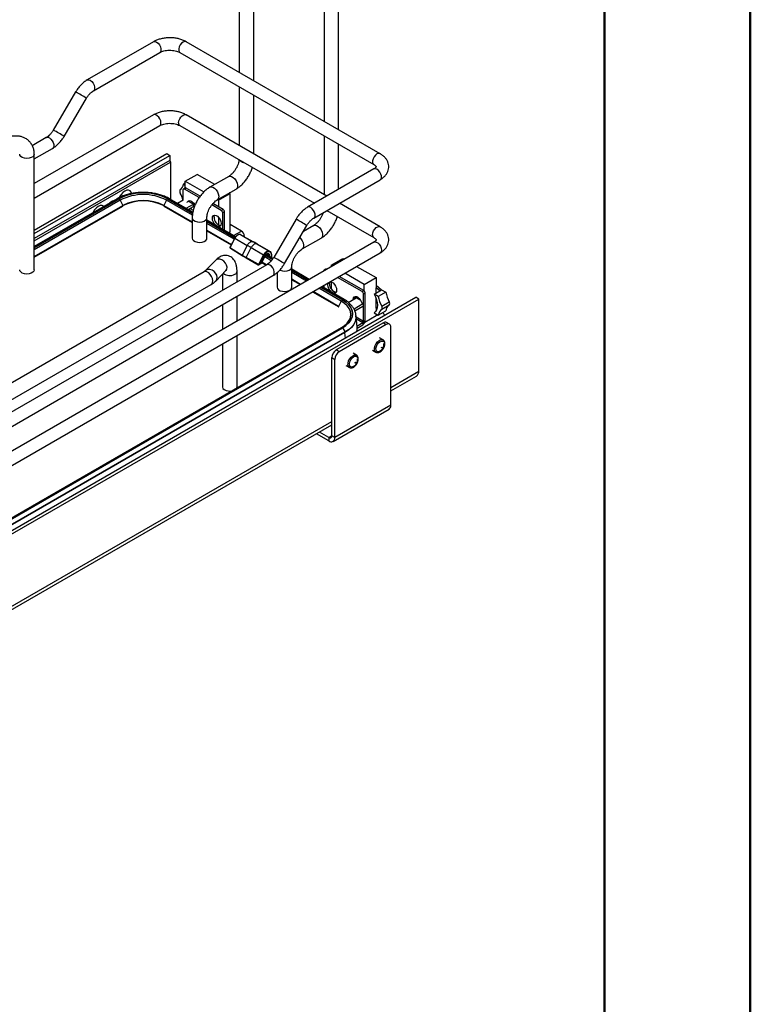
# Model space of a CAD drawing. Units: millimetres. Extents: x 1 to 2941, y 2 to 2081.
# Drawn here: x 2590 to 2941, y 741 to 1214 of the extents above; entities that cross this region are included whole.
import ezdxf

# ---------------------------------------------------------------- set-up
doc = ezdxf.new("R2010")
doc.units = ezdxf.units.MM
doc.header["$LTSCALE"] = 7

msp = doc.modelspace()

# ---------------------------------------------------------------- linework, layer by layer
at = {"color": 7, "linetype": 'Continuous', "lineweight": 50}
for p, q in [((2940.552, 1.503), (2940.552, 2080.503)), ((2870.552, 2010.503), (2870.552, 71.503))]:
    msp.add_line(p, q, dxfattribs=at)
at = {"color": 7, "linetype": 'Continuous', "lineweight": 25}
for p, q in [((2742.867, 1160.722), (2742.867, 1431.375)), ((2735.867, 1427.334), (2735.867, 1164.763)), ((2702.067, 1184.275), (2702.067, 1407.821)), ((2695.067, 1331.687), (2695.067, 1188.316)), ((2653.934, 1202.983), (2622.114, 1184.613)), ((2762.787, 1149.222), (2669.661, 1202.983)), ((2625.114, 1179.417), (2656.933, 1197.786)), ((2666.662, 1197.786), (2759.787, 1144.026)), ((2616.573, 1178.863), (2605.841, 1160.534)), ((2695.067, 1181.388), (2695.067, 1153.205)), ((2611.019, 1157.503), (2621.75, 1175.831)), ((2702.067, 1149.164), (2702.067, 1177.347)), ((2653.934, 1167.871), (2596.708, 1134.836)), ((2737.241, 1128.859), (2669.661, 1167.871)), ((2596.708, 1127.908), (2656.933, 1162.675)), ((2666.662, 1162.675), (2731.24, 1125.395)), ((2602.478, 1156.949), (2595.749, 1153.064)), ((2735.867, 1157.835), (2735.867, 1129.652)), ((2596.708, 1146.69), (2605.478, 1151.752)), ((2742.867, 1132.107), (2742.867, 1153.794)), ((2596.708, 1112.488), (2660.366, 1149.237)), ((2596.708, 1093.424), (2596.708, 1148.949)), ((2596.708, 1110.855), (2661.78, 1148.42)), ((2661.78, 1145.971), (2596.708, 1108.405)), ((2596.708, 1107.414), (2662.133, 1145.183)), ((2660.366, 1149.237), (2661.78, 1148.42)), ((2661.78, 1148.42), (2661.78, 1145.971)), ((2661.78, 1145.971), (2662.133, 1145.183)), ((2662.133, 1145.183), (2662.133, 1127.29)), ((2759.787, 1141.874), (2727.968, 1123.505)), ((2669.24, 1135.075), (2668.43, 1134.608)), ((2669.24, 1136.031), (2674.886, 1139.291)), ((2669.24, 1136.031), (2678.2, 1130.859)), ((2669.24, 1132.749), (2669.24, 1136.031)), ((2683.352, 1134.404), (2674.886, 1139.291)), ((2690.1, 1138.299), (2681.049, 1133.074)), ((2730.967, 1118.309), (2762.787, 1136.678)), ((2668.126, 1131.775), (2668.126, 1126.88)), ((2669.182, 1132.723), (2668.333, 1132.233)), ((2668.43, 1134.608), (2669.24, 1134.141)), ((2669.682, 1132.673), (2668.833, 1132.184)), ((2675.879, 1128.116), (2668.833, 1132.184)), ((2676.384, 1128.804), (2669.682, 1132.673)), ((2684.548, 1127.012), (2693.599, 1132.237)), ((2690.796, 1130.106), (2690.352, 1130.362)), ((2636.528, 1127.591), (2596.708, 1104.604)), ((2634.208, 1126.385), (2634.224, 1126.261)), ((2637.968, 1126.857), (2639.202, 1124.342)), ((2660.171, 1126.857), (2658.937, 1124.342)), ((2672.852, 1121.102), (2661.611, 1127.591)), ((2668.197, 1126.921), (2665.484, 1125.355)), ((2670.997, 1126.284), (2673.147, 1125.043)), ((2684.706, 1127.103), (2685.15, 1126.847)), ((2685.15, 1126.847), (2690.796, 1130.106)), ((2685.15, 1126.847), (2685.15, 1123.744)), ((2690.796, 1111.734), (2690.796, 1130.106)), ((2596.708, 1099.811), (2639.202, 1124.342)), ((2596.708, 1099.56), (2639.191, 1124.085)), ((2658.937, 1124.342), (2672.581, 1116.466)), ((2658.948, 1124.085), (2672.581, 1116.215)), ((2669.586, 1122.988), (2673.147, 1125.043)), ((2670.636, 1122.381), (2673.147, 1123.831)), ((2673.147, 1123.831), (2673.147, 1125.043)), ((2686.511, 1121.979), (2681.967, 1124.602)), ((2687.359, 1122.468), (2682.521, 1125.262)), ((2686.511, 1121.979), (2687.359, 1122.468)), ((2688.066, 1121.244), (2687.218, 1120.754)), ((2688.066, 1112.319), (2688.066, 1121.244)), ((2737.241, 1121.931), (2759.787, 1108.915)), ((2762.787, 1114.111), (2743.241, 1125.395)), ((2672.581, 1118.408), (2672.581, 1108.609)), ((2679.581, 1108.609), (2679.581, 1118.408)), ((2693.394, 1109.243), (2679.581, 1117.217)), ((2685.15, 1118.748), (2685.15, 1115.008)), ((2687.218, 1112.809), (2687.218, 1120.754)), ((2722.426, 1117.755), (2711.695, 1099.426)), ((2679.581, 1112.425), (2691.396, 1105.605)), ((2679.581, 1112.174), (2691.295, 1105.411)), ((2689.938, 1111.239), (2690.796, 1111.734)), ((2696.198, 1112.057), (2690.796, 1115.175)), ((2716.873, 1096.395), (2727.604, 1114.723)), ((2730.9, 1114.746), (2725.942, 1111.884)), ((2759.787, 1106.763), (2400.577, 899.396)), ((2692.978, 1108.663), (2690.819, 1104.489)), ((2693.046, 1108.616), (2690.887, 1104.442)), ((2693.046, 1108.616), (2699.012, 1105.165)), ((2695.695, 1110.342), (2695.68, 1110.35)), ((2695.698, 1110.341), (2701.739, 1106.94)), ((2695.787, 1110.295), (2695.713, 1110.333)), ((2701.828, 1106.894), (2695.783, 1110.297)), ((2697.542, 1109.73), (2697.542, 1109.307)), ((2703.696, 1105.828), (2701.826, 1106.894)), ((2725.348, 1103.458), (2734.399, 1108.684)), ((2690.915, 1103.97), (2696.6, 1100.503)), ((2690.919, 1103.755), (2696.605, 1100.288)), ((2699.012, 1105.165), (2696.6, 1100.503)), ((2698.434, 1099.415), (2700.857, 1104.099)), ((2700.857, 1104.099), (2706.861, 1100.633)), ((2703.595, 1105.881), (2709.599, 1102.415)), ((2709.7, 1102.362), (2703.696, 1105.828)), ((2403.577, 894.199), (2762.787, 1101.567)), ((2683.685, 1097.972), (2678.959, 1093.057)), ((2696.6, 1100.503), (2698.434, 1099.415)), ((2704.226, 1096.071), (2698.434, 1099.415)), ((2698.441, 1099.198), (2704.233, 1095.854)), ((2706.861, 1100.633), (2704.618, 1096.298)), ((2704.868, 1096.173), (2707.11, 1100.508)), ((2705.889, 1096.762), (2707.702, 1100.267)), ((2705.925, 1096.752), (2707.738, 1100.257)), ((2707.738, 1100.257), (2707.738, 1100.257)), ((2711.352, 1098.876), (2708.103, 1100.752)), ((2709.78, 1100.085), (2709.812, 1099.766)), ((2710.553, 1100.631), (2710.613, 1099.303)), ((2739.279, 1095.599), (2744.925, 1098.858)), ((2744.925, 1098.858), (2745.51, 1098.521)), ((2708.332, 1095.84), (2452.033, 947.882)), ((2678.227, 1092.51), (2480.931, 978.613)), ((2684.004, 1088.205), (2688.731, 1093.12)), ((2694.077, 1087.611), (2694.077, 1092.739)), ((2704.582, 1095.839), (2705.658, 1096.46)), ((2705.889, 1096.762), (2704.868, 1096.173)), ((2706.01, 1096.916), (2708.103, 1095.708)), ((2708.321, 1095.834), (2706.111, 1097.11)), ((2720.381, 1085.056), (2720.381, 1094.855)), ((2728.739, 1088.839), (2720.381, 1093.664)), ((2736.781, 1093.699), (2735.933, 1093.209)), ((2739.279, 1095.599), (2739.279, 1094.924)), ((2739.863, 1095.261), (2739.279, 1095.599)), ((2751.51, 1095.057), (2760.835, 1089.674)), ((2455.033, 942.686), (2711.331, 1090.644)), ((2687.077, 1091.4), (2687.077, 1083.57)), ((2713.381, 1092.141), (2713.381, 1085.056)), ((2724.588, 1086.443), (2720.381, 1088.872)), ((2720.381, 1088.62), (2724.37, 1086.317)), ((2754.11, 1082.954), (2742.328, 1089.756)), ((2754.959, 1083.444), (2743.176, 1090.246)), ((2755.189, 1086.414), (2745.864, 1091.797)), ((2755.189, 1086.414), (2760.835, 1089.674)), ((2760.835, 1089.674), (2760.835, 1084.791)), ((2484.431, 972.551), (2681.727, 1086.448)), ((2745.544, 1079.138), (2734.739, 1085.375)), ((2735.725, 1085.945), (2735.725, 1084.806)), ((2739.279, 1087.606), (2739.279, 1084.33)), ((2754.11, 1082.954), (2754.959, 1083.444)), ((2755.189, 1083.267), (2755.189, 1086.414)), ((2759.98, 1081.757), (2762.667, 1083.309)), ((2760.835, 1086.073), (2763.522, 1083.876)), ((2760.835, 1082.251), (2760.835, 1084.791)), ((2762.603, 1083.346), (2760.835, 1084.791)), ((2762.603, 1083.346), (2763.522, 1083.876)), ((2762.603, 1083.346), (2762.667, 1083.309)), ((2763.522, 1083.876), (2765.523, 1082.721)), ((2394.529, 857.758), (2779.902, 1080.23)), ((2395.943, 856.942), (2781.316, 1079.413)), ((2694.077, 1068.829), (2694.077, 1080.683)), ((2730.371, 1082.853), (2742.882, 1075.631)), ((2742.871, 1075.889), (2730.589, 1082.979)), ((2744.104, 1078.403), (2742.871, 1075.889)), ((2747.51, 1077.759), (2751.282, 1079.937)), ((2753.532, 1078.638), (2751.282, 1079.937)), ((2755.666, 1082.219), (2754.817, 1081.729)), ((2754.817, 1068.665), (2754.817, 1081.729)), ((2755.666, 1069.155), (2755.666, 1082.219)), ((2761.917, 1080.639), (2759.98, 1081.757)), ((2760.835, 1074.959), (2760.835, 1079.887)), ((2765.523, 1082.721), (2761.917, 1080.639)), ((2781.316, 1079.413), (2779.902, 1080.23)), ((2781.316, 1044.71), (2781.316, 1079.413)), ((2687.077, 1076.642), (2687.077, 1064.788)), ((2754.534, 1077.079), (2750.254, 1074.608)), ((2754.534, 1075.867), (2750.681, 1073.642)), ((2760.835, 1074.959), (2760.835, 1073.659)), ((2760.835, 1074.959), (2761.321, 1074.796)), ((2760.835, 1074.743), (2761.235, 1074.512)), ((2761.917, 1071.657), (2765.523, 1073.739)), ((2763.6, 1076.022), (2767.206, 1078.104)), ((2767.206, 1076.413), (2763.6, 1074.331)), ((2751.237, 1070.916), (2751.236, 1070.801)), ((2751.237, 1070.81), (2751.237, 1070.916)), ((2754.817, 1068.665), (2755.666, 1069.155)), ((2760.835, 1071.302), (2755.423, 1068.177)), ((2759.98, 1072.775), (2761.917, 1071.657)), ((2760.835, 1072.282), (2760.835, 1071.302)), ((2744.159, 1065.625), (2408.284, 871.728)), ((2744.659, 1065.575), (2408.783, 871.678)), ((2408.819, 871.658), (2744.694, 1065.555)), ((2764.346, 1067.983), (2741.718, 1054.921)), ((2765.76, 1067.167), (2743.132, 1054.104)), ((2751.635, 1066.419), (2754.464, 1068.052)), ((2751.687, 1065.47), (2754.464, 1067.073)), ((2754.464, 1068.052), (2754.464, 1067.073)), ((2764.346, 1067.983), (2765.76, 1067.167)), ((2767.26, 1067.315), (2765.845, 1068.132)), ((2767.881, 1028.381), (2767.881, 1065.942)), ((2745.896, 1063.473), (2410.021, 869.576)), ((2745.896, 1063.367), (2410.021, 869.47)), ((2694.077, 1037.215), (2694.077, 1061.901)), ((2745.896, 1063.367), (2745.896, 1063.473)), ((2764.192, 1059.784), (2762.524, 1060.747)), ((2687.077, 1057.86), (2687.077, 1037.215)), ((2743.132, 1054.104), (2741.718, 1054.921)), ((2759.096, 1054.807), (2760.763, 1053.845)), ((2739.597, 1051.246), (2741.011, 1050.43)), ((2739.597, 1013.686), (2739.597, 1051.246)), ((2741.011, 1012.869), (2741.011, 1050.43)), ((2751.464, 1052.437), (2749.797, 1053.399)), ((2746.368, 1047.46), (2748.035, 1046.497)), ((2767.881, 1035.263), (2780.28, 1042.421)), ((2740.182, 1011.038), (2767.053, 1026.55)), ((2767.881, 1028.381), (2741.011, 1012.869)), ((2444.309, 848.469), (2739.597, 1018.935)), ((2738.183, 1011.236), (2732.221, 1014.677)), ((2738.183, 1012.869), (2733.636, 1015.494)), ((2738.183, 1012.869), (2738.183, 1011.236)), ((2741.011, 1012.869), (2739.597, 1013.686))]:
    msp.add_line(p, q, dxfattribs=at)
at = {"color": 8, "linetype": 'Continuous', "lineweight": 25}
for p, q in [((2637.378, 1127.507), (2596.708, 1104.029)), ((2596.708, 1103.988), (2637.413, 1127.487)), ((2637.968, 1126.857), (2596.708, 1103.038)), ((2672.663, 1119.645), (2660.171, 1126.857)), ((2660.726, 1127.487), (2672.778, 1120.53)), ((2672.782, 1120.567), (2660.761, 1127.507)), ((2693.158, 1108.804), (2679.581, 1116.643)), ((2679.581, 1116.602), (2693.07, 1108.815)), ((2692.681, 1108.089), (2679.581, 1115.651)), ((2692.359, 1109.841), (2696.198, 1112.057)), ((2693.1, 1108.798), (2693.14, 1108.774)), ((2697.171, 1109.516), (2697.542, 1109.73)), ((2710.537, 1097.781), (2707.396, 1099.594)), ((2707.779, 1100.324), (2711.035, 1098.444)), ((2711.056, 1098.473), (2707.797, 1100.354)), ((2709.498, 1100.067), (2708.173, 1100.831)), ((2728.241, 1088.552), (2720.381, 1093.089)), ((2720.381, 1093.049), (2728.206, 1088.532)), ((2727.382, 1088.056), (2720.381, 1092.098)), ((2744.104, 1078.403), (2733.383, 1084.592)), ((2734.206, 1085.068), (2744.659, 1079.033)), ((2744.694, 1079.053), (2734.241, 1085.088)), ((2754.817, 1068.665), (2751.272, 1070.712)), ((2751.393, 1069.825), (2754.464, 1068.052)), ((2761.666, 1071.802), (2760.835, 1071.322)), ((2767.881, 1036.954), (2781.316, 1044.71)), ((2444.309, 850.16), (2739.597, 1020.626)), ((2739.597, 1013.685), (2738.183, 1012.869))]:
    msp.add_line(p, q, dxfattribs=at)
at = {"color": 8, "linetype": 'Continuous', "lineweight": 25, "flags": 128}
for points in [[(2653.934, 1202.983), (2654.07, 1203.048), (2654.708, 1203.105), (2655.433, 1202.834), (2656.159, 1202.268), (2656.797, 1201.474), (2657.271, 1200.549), (2657.523, 1199.604), (2657.523, 1198.753), (2657.271, 1198.099), (2656.933, 1197.786)], [(2669.661, 1202.983), (2669.525, 1203.048), (2668.887, 1203.105), (2668.161, 1202.834), (2667.436, 1202.268), (2666.798, 1201.474), (2666.324, 1200.549), (2666.072, 1199.604), (2666.072, 1198.753), (2666.324, 1198.099), (2666.662, 1197.786)], [(2622.114, 1184.614), (2622.25, 1184.679), (2622.888, 1184.736), (2623.614, 1184.465), (2624.339, 1183.898), (2624.977, 1183.105), (2625.451, 1182.18), (2625.703, 1181.235), (2625.703, 1180.384), (2625.451, 1179.73), (2625.122, 1179.422)], [(2657.555, 1164.049), (2657.427, 1164.96), (2657.059, 1165.91), (2656.494, 1166.782), (2655.802, 1167.473), (2655.065, 1167.898), (2654.373, 1168.007), (2653.934, 1167.871)], [(2666.04, 1164.049), (2666.168, 1164.96), (2666.536, 1165.91), (2667.101, 1166.782), (2667.793, 1167.473), (2668.53, 1167.898), (2669.222, 1168.007), (2669.661, 1167.871)], [(2602.478, 1156.949), (2602.614, 1157.014), (2603.252, 1157.071), (2603.978, 1156.8), (2604.703, 1156.233), (2605.341, 1155.44), (2605.815, 1154.515), (2606.067, 1153.57), (2606.067, 1152.719), (2605.815, 1152.065), (2605.478, 1151.752)], [(2762.794, 1149.218), (2762.651, 1149.288), (2762.013, 1149.345), (2761.287, 1149.074), (2760.562, 1148.507), (2759.924, 1147.713), (2759.45, 1146.788), (2759.198, 1145.843), (2759.198, 1144.993), (2759.45, 1144.339), (2759.773, 1144.035)], [(2596.708, 1148.948), (2596.563, 1148.373), (2596.057, 1147.775), (2595.242, 1147.305), (2594.207, 1147.013), (2593.063, 1146.93), (2591.936, 1147.067), (2590.946, 1147.407), (2590.201, 1147.915), (2589.783, 1148.534), (2589.708, 1148.92)], [(2762.787, 1136.678), (2763.124, 1136.991), (2763.376, 1137.645), (2763.376, 1138.496), (2763.124, 1139.441), (2762.651, 1140.366), (2762.013, 1141.159), (2761.287, 1141.726), (2760.562, 1141.997), (2759.924, 1141.94), (2759.787, 1141.874)], [(2690.1, 1138.299), (2690.672, 1138.461), (2691.442, 1138.322), (2692.257, 1137.852), (2693.027, 1137.102), (2693.67, 1136.153), (2694.116, 1135.108), (2694.316, 1134.08), (2694.249, 1133.181), (2693.921, 1132.509), (2693.599, 1132.237)], [(2681.049, 1133.075), (2681.621, 1133.236), (2682.391, 1133.097), (2683.206, 1132.627), (2683.976, 1131.876), (2684.619, 1130.928), (2685.065, 1129.883), (2685.265, 1128.855), (2685.198, 1127.956), (2684.87, 1127.284), (2684.556, 1127.016)], [(2639.202, 1124.342), (2639.227, 1124.281), (2639.239, 1124.22), (2639.239, 1124.165), (2639.225, 1124.121), (2639.198, 1124.09), (2639.191, 1124.085)], [(2658.937, 1124.342), (2658.912, 1124.281), (2658.9, 1124.22), (2658.9, 1124.165), (2658.914, 1124.121), (2658.941, 1124.09), (2658.948, 1124.085)], [(2730.977, 1118.315), (2731.305, 1118.622), (2731.557, 1119.276), (2731.557, 1120.127), (2731.305, 1121.071), (2730.831, 1121.997), (2730.193, 1122.79), (2729.468, 1123.357), (2728.742, 1123.628), (2728.104, 1123.571), (2727.967, 1123.505)], [(2737.064, 1121.828), (2737.333, 1121.705), (2738.008, 1121.488)], [(2672.581, 1118.407), (2672.727, 1117.831), (2673.233, 1117.234), (2674.047, 1116.764), (2675.082, 1116.471), (2676.226, 1116.389), (2677.353, 1116.526), (2678.343, 1116.866), (2679.088, 1117.374), (2679.507, 1117.993), (2679.581, 1118.396)], [(2730.9, 1114.746), (2731.472, 1114.908), (2732.242, 1114.769), (2733.057, 1114.298), (2733.827, 1113.548), (2734.47, 1112.599), (2734.916, 1111.554), (2735.116, 1110.527), (2735.049, 1109.628), (2734.721, 1108.955), (2734.399, 1108.684)], [(2759.166, 1110.288), (2759.294, 1111.2), (2759.662, 1112.149), (2760.227, 1113.022), (2760.919, 1113.713), (2761.656, 1114.138), (2762.348, 1114.247), (2762.788, 1114.111)], [(2724.202, 1108.913), (2724.776, 1108.323), (2725.419, 1107.374), (2725.865, 1106.329), (2726.065, 1105.302), (2725.998, 1104.403), (2725.67, 1103.73), (2725.356, 1103.463)], [(2759.787, 1106.763), (2760.227, 1106.899), (2760.919, 1106.79), (2761.656, 1106.365), (2762.348, 1105.674), (2762.912, 1104.802), (2763.281, 1103.852), (2763.409, 1102.94), (2763.281, 1102.177), (2762.912, 1101.652), (2762.787, 1101.567)], [(2688.731, 1093.12), (2689.15, 1093.817), (2689.264, 1094.715), (2689.047, 1095.703), (2688.522, 1096.675), (2687.746, 1097.524), (2686.804, 1098.158), (2685.797, 1098.509), (2684.835, 1098.54), (2684.021, 1098.246), (2683.685, 1097.972)], [(2682.356, 1087.319), (2682.448, 1088.201), (2682.272, 1089.221), (2681.848, 1090.269), (2681.221, 1091.231), (2680.458, 1092.004), (2679.644, 1092.503), (2678.866, 1092.674), (2678.227, 1092.51)], [(2684.423, 1088.902), (2684.537, 1089.8), (2684.32, 1090.788), (2683.795, 1091.76), (2683.019, 1092.608), (2682.077, 1093.243), (2681.07, 1093.594), (2680.108, 1093.625), (2679.294, 1093.331), (2678.959, 1093.057)], [(2711.331, 1090.644), (2711.669, 1090.957), (2711.921, 1091.611), (2711.921, 1092.462), (2711.669, 1093.407), (2711.195, 1094.332), (2710.557, 1095.125), (2709.832, 1095.692), (2709.106, 1095.963), (2708.468, 1095.906), (2708.332, 1095.84)], [(2714.589, 1093.328), (2714.847, 1093.21), (2715.882, 1092.918), (2717.026, 1092.836), (2718.153, 1092.972), (2719.143, 1093.313), (2719.888, 1093.82), (2720.307, 1094.44), (2720.381, 1094.843)], [(2683.99, 1088.19), (2683.991, 1088.191), (2684.423, 1088.902)], [(2681.727, 1086.448), (2682.006, 1086.672), (2682.356, 1087.319)], [(2746.568, 1067.431), (2746.992, 1067.879), (2747.934, 1069.193), (2748.51, 1070.576), (2748.703, 1071.994), (2748.51, 1073.412), (2747.934, 1074.795), (2746.992, 1076.109), (2745.704, 1077.321), (2744.104, 1078.403)], [(2742.871, 1075.889), (2742.846, 1075.827), (2742.833, 1075.766), (2742.834, 1075.712), (2742.848, 1075.667), (2742.874, 1075.636), (2742.882, 1075.631)], [(2751.236, 1070.801), (2751.19, 1070.165), (2750.82, 1068.679), (2750.087, 1067.238), (2749.007, 1065.872), (2747.6, 1064.608), (2745.896, 1063.473)], [(2746.109, 1060.721), (2746.04, 1061.727), (2745.896, 1063.367)], [(2760.763, 1053.845), (2760.31, 1054.308), (2760.075, 1055.053), (2760.099, 1055.988), (2760.382, 1057.014), (2760.892, 1058.017), (2761.573, 1058.89), (2762.353, 1059.539), (2763.146, 1059.892)], [(2763.146, 1059.892), (2763.866, 1059.911), (2764.183, 1059.789)], [(2748.035, 1046.497), (2747.582, 1046.96), (2747.347, 1047.705), (2747.372, 1048.641), (2747.654, 1049.666), (2748.164, 1050.669), (2748.845, 1051.543), (2749.625, 1052.191), (2750.418, 1052.544)], [(2750.418, 1052.544), (2751.138, 1052.564), (2751.455, 1052.442)]]:
    msp.add_lwpolyline(points, dxfattribs=at)
at = {"color": 7, "linetype": 'Continuous', "lineweight": 25, "flags": 128}
for points in [[(2643.407, 1130.298), (2643.227, 1130.752), (2642.71, 1131.369), (2641.991, 1131.664), (2641.129, 1131.613), (2640.192, 1131.221), (2639.256, 1130.519), (2638.399, 1129.563), (2637.688, 1128.433), (2637.536, 1128.124)], [(2670.148, 1125.794), (2670.199, 1125.946), (2670.567, 1126.47), (2671.131, 1126.691), (2671.824, 1126.582), (2672.56, 1126.157), (2673.253, 1125.466), (2673.817, 1124.594), (2673.903, 1124.417)], [(2670.997, 1126.284), (2671.047, 1126.436), (2671.178, 1126.694)], [(2630.13, 1123.898), (2629.982, 1124.021), (2629.263, 1124.316), (2628.401, 1124.266), (2627.464, 1123.873), (2626.529, 1123.171), (2625.671, 1122.216), (2624.96, 1121.085), (2624.84, 1120.844)], [(2682.233, 1118.161), (2682.361, 1118.925), (2682.729, 1119.449), (2683.293, 1119.67), (2683.986, 1119.561), (2684.723, 1119.136), (2685.415, 1118.445), (2685.979, 1117.573), (2686.348, 1116.623), (2686.475, 1115.712), (2686.348, 1114.948), (2685.979, 1114.423), (2685.415, 1114.202), (2684.723, 1114.311), (2683.986, 1114.736), (2683.293, 1115.427), (2682.729, 1116.3), (2682.361, 1117.249), (2682.233, 1118.161)], [(2683.081, 1118.651), (2683.209, 1119.415), (2683.34, 1119.673)], [(2672.581, 1108.609), (2672.727, 1108.033), (2673.233, 1107.435), (2674.047, 1106.965), (2675.082, 1106.673), (2676.226, 1106.591), (2677.353, 1106.727), (2678.343, 1107.068), (2679.088, 1107.575), (2679.507, 1108.195), (2679.581, 1108.609)], [(2700.857, 1104.099), (2700.626, 1104.233), (2700.394, 1104.366), (2700.164, 1104.5), (2699.933, 1104.633), (2699.702, 1104.766), (2699.472, 1104.899), (2699.242, 1105.032), (2699.012, 1105.165)], [(2707.702, 1100.267), (2707.845, 1100.508), (2708.012, 1100.727), (2708.198, 1100.915), (2708.393, 1101.066), (2708.591, 1101.171), (2708.784, 1101.229), (2708.963, 1101.235), (2709.122, 1101.191)], [(2596.708, 1093.424), (2596.563, 1092.848), (2596.057, 1092.25), (2595.242, 1091.78), (2594.207, 1091.488), (2593.063, 1091.406), (2591.936, 1091.542), (2590.946, 1091.882), (2590.201, 1092.39), (2589.783, 1093.01), (2589.708, 1093.424)], [(2713.381, 1085.056), (2713.527, 1084.48), (2714.033, 1083.882), (2714.847, 1083.412), (2715.882, 1083.12), (2717.026, 1083.037), (2718.153, 1083.174), (2719.143, 1083.514), (2719.888, 1084.022), (2720.307, 1084.641), (2720.381, 1085.056)], [(2738.704, 1087.664), (2738.731, 1087.667), (2739.423, 1087.558), (2740.16, 1087.133), (2740.852, 1086.442), (2741.416, 1085.569), (2741.785, 1084.62), (2741.913, 1083.708), (2741.785, 1082.944), (2741.416, 1082.42), (2740.852, 1082.199), (2740.16, 1082.308), (2739.423, 1082.733), (2738.731, 1083.424), (2738.166, 1084.296), (2737.798, 1085.246), (2737.67, 1086.158), (2737.67, 1086.158)], [(2737.67, 1086.158), (2737.798, 1086.922), (2737.97, 1087.24)], [(2738.519, 1086.647), (2738.646, 1087.411), (2738.777, 1087.67)], [(2744.659, 1079.033), (2746.339, 1077.898), (2747.691, 1076.625), (2748.681, 1075.245), (2749.284, 1073.793), (2749.487, 1072.304), (2749.284, 1070.816), (2748.681, 1069.364), (2747.691, 1067.984), (2746.339, 1066.711), (2744.659, 1065.575)], [(2744.694, 1065.555), (2746.379, 1066.694), (2747.735, 1067.971), (2748.728, 1069.355), (2749.333, 1070.811), (2749.537, 1072.304), (2749.333, 1073.797), (2748.728, 1075.254), (2747.735, 1076.638), (2746.379, 1077.915), (2744.694, 1079.053)], [(2749.832, 1079.136), (2749.96, 1079.9), (2750.329, 1080.425), (2750.893, 1080.646), (2751.585, 1080.537), (2752.322, 1080.112), (2753.014, 1079.421), (2753.579, 1078.548), (2753.947, 1077.599), (2753.997, 1077.389)], [(2750.681, 1079.626), (2750.809, 1080.39), (2750.939, 1080.649)], [(2759.98, 1081.757), (2760.633, 1080.404), (2761.116, 1079.024), (2761.413, 1077.668), (2761.513, 1076.381), (2761.413, 1075.211), (2761.116, 1074.197), (2760.633, 1073.375), (2759.98, 1072.775)], [(2751.237, 1070.81), (2751.19, 1070.059), (2750.82, 1068.573), (2750.087, 1067.131), (2749.007, 1065.765), (2747.6, 1064.502), (2745.896, 1063.367)], [(2744.104, 1065.585), (2745.704, 1066.667), (2746.568, 1067.431)], [(2763.406, 1059.229), (2764.051, 1059.238), (2764.549, 1058.93), (2764.841, 1058.341), (2764.891, 1057.544), (2764.693, 1056.633), (2764.272, 1055.72), (2763.677, 1054.913), (2762.981, 1054.311), (2762.267, 1053.986), (2761.623, 1053.977), (2761.124, 1054.285), (2760.833, 1054.873), (2760.782, 1055.67), (2760.98, 1056.581), (2761.402, 1057.494), (2761.996, 1058.301), (2762.692, 1058.903), (2763.406, 1059.229)], [(2763.638, 1056.29), (2763.687, 1056.307), (2763.728, 1056.299), (2763.755, 1056.268), (2763.765, 1056.217), (2763.755, 1056.156), (2763.728, 1056.093), (2763.687, 1056.037), (2763.638, 1055.998), (2763.59, 1055.981), (2763.549, 1055.989), (2763.522, 1056.021), (2763.512, 1056.071), (2763.522, 1056.133), (2763.549, 1056.196), (2763.59, 1056.251), (2763.638, 1056.29)], [(2750.678, 1051.881), (2751.323, 1051.89), (2751.821, 1051.582), (2752.113, 1050.994), (2752.163, 1050.196), (2751.965, 1049.286), (2751.544, 1048.372), (2750.949, 1047.566), (2750.253, 1046.963), (2749.54, 1046.638), (2748.895, 1046.629), (2748.396, 1046.937), (2748.105, 1047.525), (2748.055, 1048.323), (2748.252, 1049.233), (2748.674, 1050.147), (2749.268, 1050.953), (2749.964, 1051.556), (2750.678, 1051.881)], [(2750.911, 1048.993), (2750.976, 1049.016), (2751.031, 1049.005), (2751.068, 1048.963), (2751.081, 1048.895), (2751.068, 1048.812), (2751.031, 1048.727), (2750.976, 1048.653), (2750.911, 1048.6), (2750.845, 1048.577), (2750.79, 1048.588), (2750.753, 1048.631), (2750.74, 1048.698), (2750.753, 1048.781), (2750.79, 1048.866), (2750.845, 1048.941), (2750.911, 1048.993)], [(2687.077, 1037.215), (2687.08, 1037.131), (2687.316, 1036.48), (2687.906, 1035.909), (2688.785, 1035.479), (2689.858, 1035.237), (2691.01, 1035.21), (2691.598, 1035.282)], [(2693.924, 1036.625), (2694.05, 1036.965), (2694.077, 1037.215)]]:
    msp.add_lwpolyline(points, dxfattribs=at)
at = {"color": 8, "linetype": 'Continuous', "lineweight": 25}
for centre, radius, start, end in [((2561.162, 1078.288), 114.829, 58.15386, 61.148), ((2656.139, 1163.862), 1.428, 303.79357, 7.51861), ((2667.456, 1163.862), 1.428, 172.48139, 236.20643), ((2550.43, 1059.959), 114.829, 58.15386, 61.148), ((2697.803, 1148.227), 3.241, 220.58998, 259.4154), ((2636.88, 1126.812), 0.855, 54.38242, 114.30712), ((2661.259, 1126.812), 0.855, 65.69288, 125.61758), ((2667.016, 1017.18), 114.829, 58.15386, 61.148), ((2760.588, 1110.103), 1.434, 172.58451, 235.23781), ((2707.735, 1100.312), 0.0557, 234.43852, 273.95341), ((2656.284, 998.851), 114.829, 58.15386, 61.148), ((2692.398, 1092.862), 1.683, 292.84684, 355.84827), ((2705.922, 1096.808), 0.0557, 234.43852, 273.95341), ((2690.615, 1095.526), 4.869, 229.77148, 300.0311), ((2745.188, 1078.405), 0.815, 64.04223, 127.25353), ((2744.368, 1065.18), 0.491, 53.57824, 115.11131)]:
    msp.add_arc(centre, radius, start, end, dxfattribs=at)
at = {"color": 7, "linetype": 'Continuous', "lineweight": 25}
for centre, radius, start, end in [((2649.07, 1105.153), 25.227, 62.39104, 117.60896), ((2649.07, 1105.199), 25.152, 62.39104, 117.60896), ((2668.358, 1131.089), 1.819, 152.30384, 207.69616), ((2664.907, 1134.96), 3.541, 301.3098, 354.29724), ((2668.557, 1131.845), 0.437, 50.79671, 189.21404), ((2669.389, 1132.265), 0.503, 54.38242, 114.30712), ((2635.189, 1123.723), 2.828, 101.44405, 138.55058), ((2636.617, 1126.227), 1.49, 24.98337, 57.70745), ((2649.07, 1105.63), 23.955, 62.39104, 117.60896), ((2649.07, 1104.906), 21.639, 62.48054, 117.51946), ((2649.07, 1105.402), 21.357, 62.48054, 117.51946), ((2661.522, 1126.227), 1.49, 122.29255, 155.01663), ((2655.235, 1123.367), 13.408, 15.97544, 30.85005), ((2673.774, 1124.437), 3.315, 213.65911, 254.66566), ((2675.148, 1125.457), 4.05, 215.77661, 239.42859), ((2685.683, 1120.684), 1.537, 2.60548, 57.39452), ((2686.531, 1121.174), 1.537, 2.60548, 57.39452), ((2686.987, 1118.52), 3.908, 178.09059, 258.63419), ((2694.625, 1109.597), 2.92, 2.60548, 57.39452), ((2708.958, 1101.26), 0.179, 246.2358, 337.13484), ((2708.288, 1100.045), 1.21, 1.02435, 60.41207), ((2708.481, 1100.061), 1.299, 1.02435, 60.41207), ((2709.623, 1100.318), 0.281, 243.44341, 303.77109), ((2736.139, 1092.851), 0.405, 63.7661, 176.22852), ((2736.98, 1093.283), 0.461, 66.12214, 115.60603), ((2742.424, 1086.517), 3.908, 178.09059, 258.63419), ((2754.131, 1082.149), 1.537, 2.60548, 57.39452), ((2745.455, 1077.773), 1.49, 122.29255, 155.01663), ((2753.282, 1081.66), 1.537, 2.60548, 57.39452), ((2774.466, 1082.599), 12.701, 188.87672, 211.18654), ((2778.072, 1084.681), 12.701, 188.87672, 211.18654), ((2742.931, 1075.739), 0.119, 245.17247, 306.13799), ((2765.44, 1071.306), 3.541, 121.3098, 174.29724), ((2761.989, 1075.177), 1.819, 332.30384, 27.69616), ((2769.046, 1073.387), 3.541, 121.3098, 174.29724), ((2765.595, 1077.258), 1.819, 332.30384, 27.69616), ((2753.056, 1069.273), 2.613, 302.60548, 357.39452), ((2762.123, 1070.517), 3.032, 20.93539, 51.07306), ((2743.286, 1063.354), 2.613, 2.60548, 57.39452), ((2754.05, 1068.7), 0.768, 302.60548, 357.39452), ((2765.224, 1066.757), 1.509, 65.69288, 125.61758), ((2766.588, 1066.152), 1.31, 350.78596, 129.20329), ((2744.203, 1051.037), 4.61, 122.60548, 177.39452), ((2745.617, 1050.221), 4.61, 122.60548, 177.39452), ((2778.938, 1044.407), 2.398, 304.05635, 7.25583), ((2765.921, 1028.165), 1.972, 305.01333, 6.29885), ((2738.735, 1013.546), 0.873, 230.79671, 9.21404), ((2739.287, 1012.59), 1.747, 230.79671, 9.21404)]:
    msp.add_arc(centre, radius, start, end, dxfattribs=at)
msp.add_ellipse((2705.536, 1096.967), major_axis=(0.075, 0.549), ratio=0.7099925, start_param=3.6447336, end_param=4.4302131, dxfattribs=at)
for points, knots in [([(2669.661, 1202.983), (2669.375, 1203.138), (2668.575, 1203.574), (2667.121, 1204.135), (2665.292, 1204.607), (2663.375, 1204.873), (2661.422, 1204.937), (2659.476, 1204.795), (2657.581, 1204.449), (2655.817, 1203.907), (2654.628, 1203.374), (2654.038, 1203.041), (2653.934, 1202.983)], [0, 0, 0, 0, 0.0640605, 0.1790968, 0.2937642, 0.4079657, 0.5218482, 0.6358592, 0.7504294, 0.8661021, 0.9763416, 1, 1, 1, 1]), ([(2656.933, 1197.786), (2657.075, 1197.864), (2657.489, 1198.089), (2658.362, 1198.428), (2659.572, 1198.73), (2660.918, 1198.901), (2662.322, 1198.922), (2663.703, 1198.786), (2664.973, 1198.507), (2665.976, 1198.152), (2666.461, 1197.893), (2666.662, 1197.786)], [0, 0, 0, 0, 0.061471, 0.17918377, 0.29939254, 0.42200366, 0.54605121, 0.67042885, 0.79370006, 0.91479484, 1, 1, 1, 1]), ([(2622.114, 1184.613), (2621.836, 1184.444), (2621.059, 1183.969), (2619.845, 1182.99), (2618.524, 1181.641), (2617.426, 1180.245), (2616.828, 1179.277), (2616.573, 1178.863)], [0, 0, 0, 0, 0.1298283, 0.3629564, 0.5953395, 0.8267801, 1, 1, 1, 1]), ([(2621.75, 1175.831), (2621.874, 1176.034), (2622.239, 1176.635), (2622.934, 1177.553), (2623.815, 1178.477), (2624.562, 1179.08), (2624.973, 1179.331), (2625.114, 1179.417)], [0, 0, 0, 0, 0.1282499, 0.3797683, 0.6289713, 0.8734215, 1, 1, 1, 1]), ([(2669.661, 1167.871), (2669.375, 1168.027), (2668.575, 1168.462), (2667.121, 1169.024), (2665.292, 1169.495), (2663.375, 1169.762), (2661.422, 1169.825), (2659.476, 1169.684), (2657.581, 1169.337), (2655.817, 1168.796), (2654.628, 1168.263), (2654.038, 1167.93), (2653.934, 1167.871)], [0, 0, 0, 0, 0.0640605, 0.1790968, 0.2937642, 0.4079657, 0.5218482, 0.6358592, 0.7504294, 0.8661021, 0.9763416, 1, 1, 1, 1]), ([(2656.933, 1162.675), (2657.075, 1162.752), (2657.489, 1162.978), (2658.362, 1163.316), (2659.572, 1163.619), (2660.918, 1163.79), (2662.322, 1163.81), (2663.703, 1163.675), (2664.973, 1163.396), (2665.976, 1163.041), (2666.461, 1162.782), (2666.662, 1162.675)], [0, 0, 0, 0, 0.061471, 0.1791838, 0.2993925, 0.4220037, 0.5460512, 0.6704289, 0.7937001, 0.9147948, 1, 1, 1, 1]), ([(2605.841, 1160.534), (2605.718, 1160.331), (2605.352, 1159.731), (2604.657, 1158.812), (2603.776, 1157.889), (2603.029, 1157.285), (2602.618, 1157.034), (2602.478, 1156.949)], [0, 0, 0, 0, 0.1282499, 0.3797683, 0.6289713, 0.8734215, 1, 1, 1, 1]), ([(2596.708, 1148.949), (2596.697, 1149.313), (2596.666, 1150.271), (2596.351, 1151.766), (2595.695, 1153.343), (2594.76, 1154.716), (2593.596, 1155.849), (2592.247, 1156.724), (2590.75, 1157.332), (2589.135, 1157.67), (2587.429, 1157.73), (2585.79, 1157.542), (2584.738, 1157.242), (2584.271, 1157.109)], [0, 0, 0, 0, 0.0615337, 0.1620773, 0.2607023, 0.356513, 0.4501674, 0.5427318, 0.6351774, 0.7287076, 0.8241708, 0.9218626, 1, 1, 1, 1]), ([(2605.478, 1151.752), (2605.755, 1151.922), (2606.532, 1152.397), (2607.747, 1153.376), (2609.067, 1154.725), (2610.166, 1156.12), (2610.763, 1157.088), (2611.019, 1157.503)], [0, 0, 0, 0, 0.1298283, 0.3629564, 0.5953395, 0.8267801, 1, 1, 1, 1]), ([(2695.029, 1146.299), (2694.992, 1145.998), (2694.913, 1145.348), (2694.583, 1144.192), (2694.076, 1142.945), (2693.405, 1141.708), (2692.608, 1140.558), (2691.738, 1139.568), (2690.867, 1138.786), (2690.348, 1138.457), (2690.1, 1138.299)], [0, 0, 0, 0, 0.108575, 0.2344853, 0.3632687, 0.4938459, 0.6249684, 0.7550578, 0.8828491, 1, 1, 1, 1]), ([(2762.787, 1136.678), (2763.065, 1136.848), (2763.85, 1137.329), (2764.907, 1138.232), (2765.863, 1139.402), (2766.511, 1140.625), (2766.892, 1141.947), (2766.966, 1143.326), (2766.718, 1144.696), (2766.182, 1145.97), (2765.384, 1147.137), (2764.328, 1148.197), (2763.407, 1148.858), (2762.859, 1149.18), (2762.787, 1149.222)], [0, 0, 0, 0, 0.058738, 0.1662763, 0.2589597, 0.3474848, 0.4332456, 0.5250486, 0.6141081, 0.7022906, 0.792127, 0.885748, 0.9850244, 1, 1, 1, 1]), ([(2693.599, 1132.237), (2693.893, 1132.416), (2694.708, 1132.914), (2695.98, 1133.931), (2697.367, 1135.323), (2698.618, 1136.897), (2699.718, 1138.61), (2700.618, 1140.425), (2701.179, 1141.782), (2701.363, 1142.519), (2701.39, 1142.627)], [0, 0, 0, 0, 0.0838115, 0.2330905, 0.3819694, 0.5302607, 0.6780874, 0.8260042, 0.9745956, 1, 1, 1, 1]), ([(2759.787, 1144.026), (2759.915, 1143.948), (2760.281, 1143.723), (2760.684, 1143.361), (2760.902, 1143.049), (2760.927, 1142.931), (2760.924, 1142.971), (2760.915, 1142.874), (2760.696, 1142.553), (2760.3, 1142.19), (2759.922, 1141.957), (2759.787, 1141.874)], [0, 0, 0, 0, 0.061714, 0.1776263, 0.2945295, 0.4170504, 0.5606882, 0.7026999, 0.8157069, 0.9347927, 1, 1, 1, 1]), ([(2661.611, 1127.591), (2661.291, 1127.768), (2660.373, 1128.275), (2658.7, 1128.992), (2656.567, 1129.679), (2654.306, 1130.186), (2651.958, 1130.508), (2649.563, 1130.642), (2647.161, 1130.586), (2644.79, 1130.341), (2642.489, 1129.91), (2640.3, 1129.295), (2638.283, 1128.531), (2637.102, 1127.898), (2636.528, 1127.591)], [0, 0, 0, 0, 0.04658162, 0.13402961, 0.22132441, 0.30843022, 0.3953658, 0.48219417, 0.56899604, 0.65585059, 0.74282831, 0.83002162, 0.91751714, 1, 1, 1, 1]), ([(2681.049, 1133.074), (2680.755, 1132.895), (2679.94, 1132.397), (2678.668, 1131.38), (2677.281, 1129.988), (2676.029, 1128.414), (2674.933, 1126.701), (2674.017, 1124.886), (2673.301, 1123.004), (2672.81, 1121.089), (2672.603, 1119.551), (2672.586, 1118.669), (2672.581, 1118.408)], [0, 0, 0, 0, 0.0625321, 0.1739098, 0.2849889, 0.3956297, 0.5059238, 0.6162851, 0.7271498, 0.8390208, 0.9524513, 1, 1, 1, 1]), ([(2679.581, 1118.408), (2679.585, 1118.565), (2679.596, 1119.021), (2679.732, 1119.929), (2680.062, 1121.116), (2680.572, 1122.367), (2681.243, 1123.603), (2682.04, 1124.753), (2682.91, 1125.743), (2683.781, 1126.525), (2684.3, 1126.854), (2684.548, 1127.012)], [0, 0, 0, 0, 0.0598251, 0.1738374, 0.2905297, 0.4098846, 0.5309021, 0.652425, 0.7729904, 0.8914259, 1, 1, 1, 1]), ([(2727.968, 1123.505), (2727.69, 1123.335), (2726.913, 1122.86), (2725.698, 1121.882), (2724.378, 1120.533), (2723.279, 1119.137), (2722.682, 1118.169), (2722.426, 1117.755)], [0, 0, 0, 0, 0.1298283, 0.3629564, 0.5953395, 0.8267801, 1, 1, 1, 1]), ([(2735.427, 1120.884), (2735.406, 1120.804), (2735.276, 1120.324), (2734.866, 1119.388), (2734.208, 1118.156), (2733.407, 1117.004), (2732.538, 1116.015), (2731.667, 1115.233), (2731.148, 1114.903), (2730.9, 1114.746)], [0, 0, 0, 0, 0.0323294, 0.1951217, 0.3601815, 0.5259307, 0.6903739, 0.8519121, 1, 1, 1, 1]), ([(2727.604, 1114.723), (2727.728, 1114.926), (2728.093, 1115.527), (2728.788, 1116.445), (2729.669, 1117.368), (2730.416, 1117.972), (2730.827, 1118.223), (2730.967, 1118.309)], [0, 0, 0, 0, 0.1282499, 0.3797683, 0.6289713, 0.8734215, 1, 1, 1, 1]), ([(2734.399, 1108.684), (2734.693, 1108.863), (2735.508, 1109.36), (2736.78, 1110.377), (2738.167, 1111.77), (2739.418, 1113.344), (2740.519, 1115.057), (2741.418, 1116.872), (2741.979, 1118.229), (2742.163, 1118.966), (2742.19, 1119.074)], [0, 0, 0, 0, 0.08381145, 0.23309049, 0.38196941, 0.53026071, 0.67808743, 0.82600417, 0.97459561, 1, 1, 1, 1]), ([(2762.787, 1101.567), (2763.065, 1101.737), (2763.85, 1102.218), (2764.907, 1103.121), (2765.863, 1104.291), (2766.511, 1105.514), (2766.892, 1106.836), (2766.966, 1108.215), (2766.718, 1109.585), (2766.182, 1110.859), (2765.384, 1112.026), (2764.328, 1113.085), (2763.407, 1113.747), (2762.859, 1114.069), (2762.787, 1114.111)], [0, 0, 0, 0, 0.058738, 0.1662763, 0.2589597, 0.3474848, 0.4332456, 0.5250486, 0.6141081, 0.7022906, 0.792127, 0.885748, 0.9850244, 1, 1, 1, 1]), ([(2693.014, 1108.653), (2693.093, 1108.794), (2693.251, 1109.076), (2693.545, 1109.456), (2693.865, 1109.779), (2694.126, 1109.992), (2694.274, 1110.068), (2694.308, 1110.085)], [0, 0, 0, 0, 0.232514, 0.4649092, 0.6972416, 0.9298263, 1, 1, 1, 1]), ([(2703.595, 1105.881), (2703.25, 1106.08), (2702.632, 1106.435), (2702.012, 1106.786), (2701.739, 1106.94)], [0, 0, 0, 0, 0.5599999, 1, 1, 1, 1]), ([(2759.787, 1108.915), (2759.915, 1108.837), (2760.281, 1108.612), (2760.684, 1108.25), (2760.902, 1107.938), (2760.927, 1107.819), (2760.924, 1107.859), (2760.915, 1107.763), (2760.696, 1107.442), (2760.3, 1107.079), (2759.922, 1106.846), (2759.787, 1106.763)], [0, 0, 0, 0, 0.061714, 0.1776263, 0.2945295, 0.4170504, 0.5606882, 0.7026999, 0.8157069, 0.9347927, 1, 1, 1, 1]), ([(2690.89, 1103.907), (2690.88, 1103.925), (2690.853, 1103.97), (2690.817, 1104.09), (2690.8, 1104.273), (2690.836, 1104.41), (2690.855, 1104.479)], [0, 0, 0, 0, 0.1079886, 0.2862723, 0.6381517, 1, 1, 1, 1]), ([(2690.887, 1104.442), (2690.867, 1104.395), (2690.827, 1104.304), (2690.816, 1104.184), (2690.828, 1104.098), (2690.847, 1104.044), (2690.875, 1103.999), (2690.901, 1103.98), (2690.915, 1103.97)], [0, 0, 0, 0, 0.2799872, 0.5420087, 0.6633414, 0.7810132, 0.89015, 1, 1, 1, 1]), ([(2707.11, 1100.508), (2707.192, 1100.654), (2707.355, 1100.946), (2707.66, 1101.338), (2707.991, 1101.678), (2708.343, 1101.946), (2708.699, 1102.138), (2709.044, 1102.239), (2709.37, 1102.257), (2709.554, 1102.191), (2709.646, 1102.158)], [0, 0, 0, 0, 0.1250295, 0.2499973, 0.3749324, 0.4999987, 0.6249338, 0.7499999, 0.8749023, 1, 1, 1, 1]), ([(2709.599, 1102.415), (2709.618, 1102.4), (2709.656, 1102.369), (2709.677, 1102.295), (2709.674, 1102.221), (2709.655, 1102.179), (2709.646, 1102.158)], [0, 0, 0, 0, 0.2796575, 0.5592027, 0.7796733, 1, 1, 1, 1]), ([(2720.381, 1094.855), (2720.385, 1095.012), (2720.396, 1095.468), (2720.532, 1096.376), (2720.863, 1097.563), (2721.372, 1098.813), (2722.043, 1100.05), (2722.841, 1101.2), (2723.71, 1102.19), (2724.581, 1102.972), (2725.1, 1103.301), (2725.348, 1103.458)], [0, 0, 0, 0, 0.0598251, 0.17383745, 0.29052966, 0.40988463, 0.53090213, 0.65242497, 0.77299039, 0.89142586, 1, 1, 1, 1]), ([(2694.077, 1092.739), (2694.071, 1093.047), (2694.055, 1093.969), (2693.868, 1095.342), (2693.444, 1096.769), (2692.837, 1097.948), (2692.057, 1098.912), (2691.106, 1099.658), (2689.993, 1100.163), (2688.79, 1100.378), (2687.583, 1100.297), (2686.44, 1099.963), (2685.344, 1099.394), (2684.432, 1098.712), (2683.895, 1098.18), (2683.685, 1097.972)], [0, 0, 0, 0, 0.0536333, 0.160918, 0.2555627, 0.338745, 0.4150551, 0.4879692, 0.5596928, 0.6353002, 0.7081145, 0.7813693, 0.8589587, 0.9449211, 1, 1, 1, 1]), ([(2696.605, 1100.288), (2696.88, 1100.121), (2697.487, 1099.753), (2698.104, 1099.394), (2698.441, 1099.198)], [0, 0, 0, 0, 0.4524809, 1, 1, 1, 1]), ([(2707.738, 1100.257), (2707.787, 1100.351), (2707.847, 1100.465), (2707.928, 1100.554), (2707.942, 1100.569)], [0, 0, 0, 0, 0.8221296, 1, 1, 1, 1]), ([(2707.942, 1100.569), (2708.021, 1100.666), (2708.192, 1100.877), (2708.487, 1101.069), (2708.745, 1101.139), (2708.847, 1101.107), (2708.895, 1101.092)], [0, 0, 0, 0, 0.2329729, 0.5054808, 0.7694409, 1, 1, 1, 1]), ([(2711.695, 1099.426), (2711.571, 1099.223), (2711.206, 1098.623), (2710.511, 1097.704), (2709.63, 1096.781), (2708.883, 1096.177), (2708.472, 1095.926), (2708.332, 1095.84)], [0, 0, 0, 0, 0.1282499, 0.3797683, 0.6289713, 0.8734215, 1, 1, 1, 1]), ([(2710.553, 1100.631), (2710.571, 1100.647), (2710.606, 1100.68), (2710.615, 1100.734), (2710.596, 1100.781), (2710.566, 1100.802), (2710.552, 1100.812)], [0, 0, 0, 0, 0.2796575, 0.5592027, 0.7796733, 1, 1, 1, 1]), ([(2678.959, 1093.057), (2678.903, 1093.001), (2678.746, 1092.844), (2678.431, 1092.641), (2678.227, 1092.51)], [0, 0, 0, 0, 0.353255, 1, 1, 1, 1]), ([(2688.731, 1093.12), (2688.803, 1093.192), (2688.98, 1093.369), (2689.136, 1093.464), (2689.099, 1093.448), (2689.092, 1093.444)], [0, 0, 0, 0, 0.3516683, 0.8654663, 1, 1, 1, 1]), ([(2704.618, 1096.298), (2704.592, 1096.254), (2704.541, 1096.169), (2704.45, 1096.095), (2704.375, 1096.06), (2704.322, 1096.049), (2704.27, 1096.051), (2704.241, 1096.064), (2704.226, 1096.071)], [0, 0, 0, 0, 0.280544, 0.5423995, 0.6635024, 0.7809465, 0.8899898, 1, 1, 1, 1]), ([(2704.639, 1095.872), (2704.638, 1095.871), (2704.614, 1095.85), (2704.558, 1095.835), (2704.48, 1095.821), (2704.403, 1095.831), (2704.356, 1095.853), (2704.333, 1095.864)], [0, 0, 0, 0, 0.0095629, 0.2741898, 0.5262679, 0.767542, 1, 1, 1, 1]), ([(2705.679, 1096.477), (2705.72, 1096.506), (2705.821, 1096.577), (2705.887, 1096.687), (2705.925, 1096.752)], [0, 0, 0, 0, 0.4069525, 1, 1, 1, 1]), ([(2711.331, 1090.644), (2711.609, 1090.814), (2712.386, 1091.289), (2713.601, 1092.268), (2714.921, 1093.617), (2716.02, 1095.012), (2716.617, 1095.98), (2716.873, 1096.395)], [0, 0, 0, 0, 0.1298283, 0.3629564, 0.5953395, 0.8267801, 1, 1, 1, 1]), ([(2681.727, 1086.448), (2682.016, 1086.625), (2682.778, 1087.092), (2683.514, 1087.705), (2683.945, 1088.144), (2684.004, 1088.205)], [0, 0, 0, 0, 0.34635671, 0.90995741, 1, 1, 1, 1]), ([(2751.199, 1070.779), (2751.207, 1071.108), (2751.226, 1071.94), (2750.897, 1073.258), (2750.271, 1074.69), (2749.344, 1076.049), (2748.136, 1077.318), (2746.844, 1078.347), (2745.912, 1078.914), (2745.544, 1079.138)], [0, 0, 0, 0, 0.1007819, 0.2547847, 0.409338, 0.5667515, 0.7280176, 0.8926597, 1, 1, 1, 1]), ([(2751.663, 1063.928), (2751.678, 1064.376), (2751.738, 1066.122), (2751.589, 1068.593), (2751.297, 1070.583), (2751.193, 1071.292)], [0, 0, 0, 0, 0.1821119, 0.7086032, 1, 1, 1, 1]), ([(2760.762, 1053.846), (2760.763, 1053.845), (2760.933, 1053.69), (2761.427, 1053.615), (2762.137, 1053.683), (2762.883, 1054.039), (2763.609, 1054.64), (2764.253, 1055.451), (2764.743, 1056.387), (2765.03, 1057.364), (2765.083, 1058.277), (2764.892, 1059.028), (2764.574, 1059.557), (2764.265, 1059.703), (2764.157, 1059.754)], [0, 0, 0, 0, 0.00039302, 0.09064371, 0.17904168, 0.27264071, 0.37164427, 0.47148165, 0.57121501, 0.67151678, 0.77319634, 0.8664386, 0.95359995, 1, 1, 1, 1]), ([(2762.479, 1054.395), (2762.673, 1054.468), (2763.108, 1054.634), (2763.695, 1055.107), (2764.246, 1055.797), (2764.585, 1056.654), (2764.691, 1057.449), (2764.591, 1057.885), (2764.557, 1058.033)], [0, 0, 0, 0, 0.1349102, 0.3038961, 0.4864775, 0.708101, 0.9008463, 1, 1, 1, 1]), ([(2748.034, 1046.498), (2748.035, 1046.498), (2748.205, 1046.342), (2748.699, 1046.267), (2749.409, 1046.336), (2750.155, 1046.692), (2750.882, 1047.292), (2751.525, 1048.103), (2752.015, 1049.039), (2752.302, 1050.016), (2752.355, 1050.929), (2752.164, 1051.68), (2751.846, 1052.209), (2751.537, 1052.356), (2751.429, 1052.407)], [0, 0, 0, 0, 0.000393, 0.0906437, 0.1790417, 0.2726407, 0.3716443, 0.4714816, 0.571215, 0.6715168, 0.7731963, 0.8664386, 0.9536, 1, 1, 1, 1]), ([(2749.74, 1046.995), (2749.923, 1047.062), (2750.352, 1047.219), (2750.941, 1047.681), (2751.507, 1048.363), (2751.873, 1049.217), (2752.007, 1050.05), (2751.911, 1050.533), (2751.875, 1050.718)], [0, 0, 0, 0, 0.1241149, 0.291426, 0.4715866, 0.6865655, 0.8792738, 1, 1, 1, 1])]:
    msp.add_open_spline(points, degree=3, knots=knots, dxfattribs=at)
for points in [[(2693.046, 1108.616), (2693.03, 1108.626), (2692.996, 1108.646), (2692.975, 1108.662), (2692.978, 1108.667), (2693.002, 1108.658), (2693.014, 1108.653)], [(2695.698, 1110.341), (2695.602, 1110.376), (2695.41, 1110.444), (2695.069, 1110.427), (2694.708, 1110.32), (2694.336, 1110.121), (2693.968, 1109.839), (2693.621, 1109.484), (2693.303, 1109.074), (2693.132, 1108.768), (2693.046, 1108.616)], [(2699.012, 1105.165), (2699.1, 1105.322), (2699.276, 1105.636), (2699.603, 1106.058), (2699.96, 1106.423), (2700.338, 1106.713), (2700.721, 1106.918), (2701.092, 1107.027), (2701.442, 1107.046), (2701.64, 1106.975), (2701.739, 1106.94)], [(2690.855, 1104.479), (2690.843, 1104.484), (2690.819, 1104.493), (2690.816, 1104.488), (2690.837, 1104.472), (2690.871, 1104.452), (2690.887, 1104.442)], [(2690.915, 1103.97), (2690.906, 1103.953), (2690.89, 1103.919), (2690.879, 1103.867), (2690.879, 1103.821), (2690.89, 1103.783), (2690.913, 1103.756), (2690.944, 1103.743), (2690.981, 1103.744), (2691.009, 1103.757), (2691.022, 1103.763)], [(2703.595, 1105.881), (2703.496, 1105.916), (2703.297, 1105.987), (2702.946, 1105.969), (2702.573, 1105.859), (2702.188, 1105.653), (2701.809, 1105.362), (2701.45, 1104.996), (2701.122, 1104.572), (2700.945, 1104.257), (2700.857, 1104.099)], [(2706.861, 1100.633), (2706.949, 1100.791), (2707.126, 1101.106), (2707.454, 1101.53), (2707.813, 1101.896), (2708.192, 1102.187), (2708.577, 1102.393), (2708.95, 1102.503), (2709.301, 1102.521), (2709.5, 1102.45), (2709.599, 1102.415)], [(2709.599, 1102.415), (2709.843, 1102.247), (2710.33, 1101.911), (2710.478, 1101.178), (2710.552, 1100.812)], [(2709.646, 1102.158), (2709.878, 1101.997), (2710.341, 1101.677), (2710.482, 1100.98), (2710.553, 1100.631)], [(2696.6, 1100.503), (2696.592, 1100.486), (2696.576, 1100.452), (2696.565, 1100.4), (2696.564, 1100.354), (2696.576, 1100.316), (2696.598, 1100.289), (2696.629, 1100.276), (2696.667, 1100.277), (2696.694, 1100.29), (2696.708, 1100.296)], [(2698.434, 1099.415), (2698.426, 1099.398), (2698.41, 1099.363), (2698.399, 1099.312), (2698.4, 1099.265), (2698.411, 1099.227), (2698.433, 1099.2), (2698.464, 1099.187), (2698.501, 1099.188), (2698.528, 1099.201), (2698.541, 1099.208)], [(2706.861, 1100.633), (2706.881, 1100.622), (2706.921, 1100.599), (2706.993, 1100.562), (2707.061, 1100.529), (2707.094, 1100.515), (2707.11, 1100.508)], [(2704.226, 1096.071), (2704.218, 1096.054), (2704.202, 1096.02), (2704.191, 1095.968), (2704.192, 1095.921), (2704.203, 1095.883), (2704.225, 1095.856), (2704.256, 1095.844), (2704.293, 1095.845), (2704.32, 1095.858), (2704.333, 1095.864)], [(2704.618, 1096.298), (2704.639, 1096.287), (2704.679, 1096.264), (2704.751, 1096.227), (2704.819, 1096.193), (2704.851, 1096.18), (2704.868, 1096.173)]]:
    msp.add_open_spline(points, degree=3, dxfattribs=at)
at = {"color": 8, "linetype": 'Continuous', "lineweight": 25}
msp.add_open_spline([(2704.868, 1096.173), (2704.839, 1096.108), (2704.784, 1095.981), (2704.686, 1095.908), (2704.639, 1095.872)], degree=3, knots=[0, 0, 0, 0, 0.5118735, 1, 1, 1, 1], dxfattribs=at)

doc.saveas('drawing.dxf')
